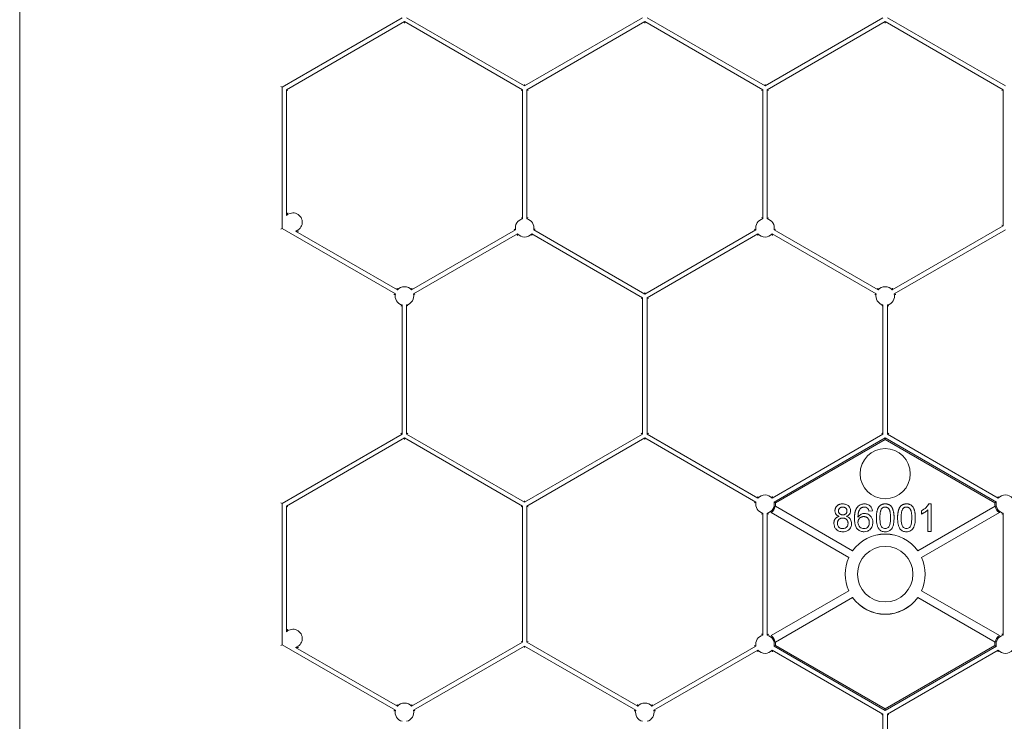
# Model space of a CAD drawing. Units: millimetres. Extents: x 382 to 4622, y 328 to 2982.
# Drawn here: x 2980 to 3176, y 2458 to 2597 of the extents above; entities that cross this region are included whole.
import ezdxf

# ---------------------------------------------------------------- set-up
doc = ezdxf.new("R2010")
doc.units = ezdxf.units.MM
doc.linetypes.add('SLD-Solid', pattern=[0])
doc.layers.add('ACO_DRAINAGE', color=7, linetype='SLD-Solid')

# ---------------------------------------------------------------- blocks, each defined once
blk = doc.blocks.new('ACO - 281093 - PLAN')
at = {"layer": 'ACO_DRAINAGE', "linetype": 'SLD-Solid', "lineweight": 18}
for p, q in [((2979.74, 2981.95), (2979.74, 1701.45)), ((3055.94, 2597.65), (3032, 2583.82)), ((3056.38, 2596.88), (3032.88, 2583.32)), ((3079.88, 2583.32), (3056.38, 2596.88)), ((3056.38, 2596.58), (3056.38, 2596.88)), ((3080.32, 2584.08), (3056.82, 2597.65)), ((3103.82, 2597.65), (3080.32, 2584.08)), ((3104.26, 2596.88), (3080.76, 2583.32)), ((3127.76, 2583.32), (3104.26, 2596.88)), ((3104.26, 2596.58), (3104.26, 2596.88)), ((3128.2, 2584.08), (3104.7, 2597.65)), ((3151.7, 2597.65), (3128.2, 2584.08)), ((3152.14, 2596.88), (3128.64, 2583.32)), ((3175.64, 2583.32), (3152.14, 2596.88)), ((3152.14, 2596.58), (3152.14, 2596.88)), ((3176.08, 2584.08), (3152.58, 2597.65)), ((3031.74, 2583.97), (3032, 2583.82)), ((3032, 2583.82), (3032, 2555.67)), ((3032.88, 2583.32), (3032.88, 2558.25)), ((3033.14, 2583.17), (3032.88, 2583.32)), ((3079.62, 2583.17), (3079.88, 2583.32)), ((3079.88, 2557.6), (3079.88, 2583.32)), ((3080.32, 2584.38), (3080.32, 2584.08)), ((3080.76, 2557.6), (3080.76, 2583.32)), ((3081.02, 2583.17), (3080.76, 2583.32)), ((3127.5, 2583.17), (3127.76, 2583.32)), ((3127.76, 2557.6), (3127.76, 2583.32)), ((3128.2, 2584.38), (3128.2, 2584.08)), ((3128.64, 2557.6), (3128.64, 2583.32)), ((3128.9, 2583.17), (3128.64, 2583.32)), ((3175.38, 2583.17), (3175.64, 2583.32)), ((3175.64, 2556.18), (3175.64, 2583.32)), ((3031.74, 2555.52), (3032, 2555.67)), ((3032, 2555.67), (3054.58, 2542.64)), ((3153.56, 2543.43), (3175.64, 2556.18)), ((3175.38, 2556.33), (3175.64, 2556.18)), ((3034.67, 2555.15), (3054.97, 2543.43)), ((3057.8, 2543.43), (3078.52, 2555.39)), ((3058.19, 2542.64), (3078.91, 2554.6)), ((3081.74, 2554.6), (3103.82, 2541.85)), ((3082.13, 2555.39), (3104.26, 2542.61)), ((3104.26, 2542.61), (3126.4, 2555.39)), ((3104.7, 2541.85), (3126.79, 2554.6)), ((3129.62, 2554.6), (3150.34, 2542.64)), ((3130.01, 2555.39), (3150.73, 2543.43)), ((3153.95, 2542.64), (3176.08, 2555.42)), ((3103.56, 2541.7), (3103.82, 2541.85)), ((3103.82, 2541.85), (3103.82, 2514.72)), ((3104.26, 2542.91), (3104.26, 2542.61)), ((3104.7, 2541.85), (3104.7, 2514.72)), ((3104.96, 2541.7), (3104.7, 2541.85)), ((3055.94, 2540.44), (3055.94, 2514.72)), ((3056.82, 2540.44), (3056.82, 2514.72)), ((3151.7, 2540.44), (3151.7, 2514.72)), ((3152.58, 2540.44), (3152.58, 2514.72)), ((3055.94, 2514.72), (3032, 2500.89)), ((3055.68, 2514.87), (3055.94, 2514.72)), ((3057.08, 2514.87), (3056.82, 2514.72)), ((3080.32, 2501.15), (3056.82, 2514.72)), ((3103.82, 2514.72), (3080.32, 2501.15)), ((3103.56, 2514.87), (3103.82, 2514.72)), ((3104.96, 2514.87), (3104.7, 2514.72)), ((3126.79, 2501.96), (3104.7, 2514.72)), ((3151.7, 2514.72), (3129.62, 2501.96)), ((3151.44, 2514.87), (3151.7, 2514.72)), ((3152.84, 2514.87), (3152.58, 2514.72)), ((3174.67, 2501.96), (3152.58, 2514.72)), ((3056.38, 2513.95), (3032.88, 2500.39)), ((3079.88, 2500.39), (3056.38, 2513.95)), ((3056.38, 2513.65), (3056.38, 2513.95)), ((3104.26, 2513.95), (3080.76, 2500.39)), ((3126.4, 2501.17), (3104.26, 2513.95)), ((3104.26, 2513.65), (3104.26, 2513.95)), ((3152.14, 2513.95), (3130.01, 2501.17)), ((3130.28, 2501.05), (3152.14, 2513.67)), ((3174.28, 2501.17), (3152.14, 2513.95)), ((3152.14, 2513.67), (3152.14, 2513.95)), ((3152.14, 2513.67), (3174, 2501.05)), ((3031.74, 2501.04), (3032, 2500.89)), ((3032, 2500.89), (3032, 2472.74)), ((3080.32, 2501.45), (3080.32, 2501.15)), ((3160.86, 2500.82), (3161.31, 2500.82)), ((3161.31, 2500.82), (3161.31, 2495.32)), ((3032.88, 2500.39), (3032.88, 2475.32)), ((3033.14, 2500.24), (3032.88, 2500.39)), ((3079.62, 2500.24), (3079.88, 2500.39)), ((3079.88, 2473.25), (3079.88, 2500.39)), ((3080.76, 2473.25), (3080.76, 2500.39)), ((3081.02, 2500.24), (3080.76, 2500.39)), ((3127.76, 2474.67), (3127.76, 2498.97)), ((3128.64, 2474.67), (3128.64, 2498.97)), ((3129.4, 2499.07), (3129.4, 2499.03)), ((3129.4, 2499.07), (3144.9, 2490.12)), ((3130.26, 2500.36), (3130.24, 2500.35)), ((3145.66, 2491.44), (3130.24, 2500.35)), ((3145.65, 2491.47), (3130.26, 2500.36)), ((3149.61, 2499.41), (3148.9, 2499.34)), ((3174.03, 2500.36), (3158.63, 2491.47)), ((3174.05, 2500.35), (3158.63, 2491.44)), ((3159.34, 2498.79), (3159.34, 2499.44)), ((3159.39, 2490.12), (3174.89, 2499.07)), ((3160.61, 2495.32), (3160.61, 2499.6)), ((3174.05, 2500.35), (3174.03, 2500.36)), ((3174.89, 2499.03), (3174.89, 2499.07)), ((3175.64, 2474.67), (3175.64, 2498.97)), ((3161.31, 2495.32), (3160.61, 2495.32)), ((3145.66, 2491.44), (3145.65, 2491.47)), ((3158.63, 2491.44), (3158.63, 2491.47)), ((3144.9, 2490.12), (3144.85, 2490.11)), ((3159.39, 2490.12), (3159.44, 2490.11)), ((3144.9, 2483.52), (3129.4, 2474.57)), ((3144.9, 2483.52), (3144.85, 2483.53)), ((3159.39, 2483.52), (3159.44, 2483.53)), ((3174.89, 2474.57), (3159.39, 2483.52)), ((3130.24, 2473.29), (3145.66, 2482.19)), ((3130.28, 2473.27), (3145.65, 2482.15)), ((3145.66, 2482.19), (3145.65, 2482.15)), ((3158.63, 2482.19), (3174.05, 2473.29)), ((3158.63, 2482.19), (3158.64, 2482.15)), ((3158.64, 2482.15), (3174.01, 2473.27)), ((3057.8, 2460.5), (3079.88, 2473.25)), ((3079.62, 2473.4), (3079.88, 2473.25)), ((3081.02, 2473.4), (3080.76, 2473.25)), ((3080.76, 2473.25), (3102.85, 2460.5)), ((3129.4, 2474.61), (3129.4, 2474.57)), ((3130.24, 2473.29), (3130.28, 2473.27)), ((3174.01, 2473.27), (3174.05, 2473.29)), ((3174.89, 2474.57), (3174.89, 2474.61)), ((3031.74, 2472.59), (3032, 2472.74)), ((3032, 2472.74), (3054.58, 2459.71)), ((3034.67, 2472.22), (3054.97, 2460.5)), ((3058.19, 2459.71), (3080.32, 2472.49)), ((3080.32, 2472.49), (3102.46, 2459.71)), ((3080.32, 2472.49), (3080.32, 2472.19)), ((3105.68, 2460.5), (3126.4, 2472.46)), ((3106.07, 2459.71), (3126.79, 2471.67)), ((3129.62, 2471.67), (3151.7, 2458.92)), ((3130.01, 2472.46), (3152.14, 2459.68)), ((3130.3, 2472.6), (3152.14, 2459.99)), ((3152.14, 2459.99), (3173.99, 2472.6)), ((3152.14, 2459.68), (3174.28, 2472.46)), ((3152.58, 2458.92), (3174.67, 2471.67)), ((3152.14, 2459.99), (3152.14, 2459.68)), ((3151.44, 2458.77), (3151.7, 2458.92)), ((3151.7, 2458.92), (3151.7, 2431.79)), ((3152.58, 2458.92), (3152.58, 2431.79)), ((3152.84, 2458.77), (3152.58, 2458.92))]:
    blk.add_line(p, q, dxfattribs=at)
for centre, radius in [((3152.14, 2506.82), 5), ((3152.14, 2486.82), 5.53)]:
    blk.add_circle(centre, radius, dxfattribs=at)
for centre, radius, start, end in [((3034.18, 2556.93), 1.85, 285.3976, 134.6024), ((3080.32, 2555.8), 1.85, 103.759, 192.7047), ((3080.32, 2555.8), 1.85, 347.2953, 76.241), ((3128.2, 2555.8), 1.85, 103.759, 192.7047), ((3128.2, 2555.8), 1.85, 347.2953, 76.241), ((3080.32, 2555.8), 1.85, 220.2753, 319.7247), ((3128.2, 2555.8), 1.85, 220.2753, 319.7247), ((3056.38, 2542.23), 1.85, 40.2753, 139.7247), ((3152.14, 2542.23), 1.85, 40.2753, 139.7247), ((3056.38, 2542.23), 1.85, 167.2953, 256.241), ((3056.38, 2542.23), 1.85, 283.759, 12.7047), ((3152.14, 2542.23), 1.85, 167.2953, 256.241), ((3152.14, 2542.23), 1.85, 283.759, 12.7047), ((3128.2, 2500.77), 1.85, 40.2753, 139.7247), ((3176.08, 2500.77), 1.85, 40.2753, 139.7247), ((3128.2, 2500.77), 1.85, 167.2953, 256.241), ((3128.2, 2500.77), 1.85, 283.759, 12.7047), ((3128.2, 2500.77), 2.1, 348.7993, 7.6467), ((3176.08, 2500.77), 2.1, 172.3533, 191.2007), ((3176.08, 2500.77), 1.85, 167.2953, 256.241), ((3128.2, 2500.77), 2.08, 305.0804, 348.3861), ((3176.08, 2500.77), 2.08, 191.6139, 234.9196), ((3152.14, 2486.82), 7.99, 35.6486, 144.3514), ((3152.14, 2486.82), 7.97, 35.5121, 144.4879), ((3152.14, 2486.82), 7.97, 155.5121, 204.4879), ((3152.14, 2486.82), 7.97, 335.5121, 24.4879), ((3152.14, 2486.82), 8, 215.7392, 324.2608), ((3152.14, 2486.82), 7.97, 215.5121, 324.4879), ((3034.18, 2474), 1.85, 285.3976, 134.6024), ((3128.2, 2472.87), 1.85, 103.759, 192.7047), ((3128.2, 2472.87), 1.85, 347.2953, 76.241), ((3128.2, 2472.87), 2.08, 11.6139, 54.9196), ((3128.2, 2472.87), 2.11, 352.6073, 10.9293), ((3176.08, 2472.87), 2.11, 169.0707, 187.3927), ((3176.08, 2472.87), 2.08, 125.0804, 168.3861), ((3176.08, 2472.87), 1.85, 103.759, 192.7047), ((3128.2, 2472.87), 1.85, 220.2753, 319.7247), ((3176.08, 2472.87), 1.85, 220.2753, 319.7247), ((3056.38, 2459.3), 1.85, 167.2953, 256.241), ((3056.38, 2459.3), 1.85, 40.2753, 139.7247), ((3056.38, 2459.3), 1.85, 283.759, 12.7047), ((3104.26, 2459.3), 1.85, 167.2953, 256.241), ((3104.26, 2459.3), 1.85, 40.2753, 139.7247), ((3104.26, 2459.3), 1.85, 283.759, 12.7047)]:
    blk.add_arc(centre, radius, start, end, dxfattribs=at)
for points, knots in [([(3032.88, 2558.25), (3032.89, 2558.27), (3032.95, 2558.4), (3033.03, 2558.58), (3033.11, 2558.71), (3033.14, 2558.77)], [0, 0, 0, 0, 0.12285, 0.61428, 1, 1, 1, 1]), ([(3080.99, 2557.77), (3080.94, 2557.73), (3080.89, 2557.69), (3080.84, 2557.66), (3080.82, 2557.64), (3080.79, 2557.62), (3080.76, 2557.6)], [0.00418708, 0.00418708, 0.00418708, 0.00418708, 0.02093538, 0.02093538, 0.02093538, 0.03000198, 0.03000198, 0.03000198, 0.03000198]), ([(3127.5, 2557.79), (3127.52, 2557.78), (3127.53, 2557.77), (3127.54, 2557.77), (3127.59, 2557.73), (3127.64, 2557.69), (3127.68, 2557.66), (3127.71, 2557.64), (3127.74, 2557.62), (3127.76, 2557.6)], [0.00015021, 0.00015021, 0.00015021, 0.00015021, 0.00418708, 0.00418708, 0.00418708, 0.02093538, 0.02093538, 0.02093538, 0.03000198, 0.03000198, 0.03000198, 0.03000198]), ([(3078.52, 2555.39), (3078.51, 2555.4), (3078.45, 2555.43), (3078.35, 2555.47), (3078.27, 2555.51), (3078.23, 2555.53)], [0, 0, 0, 0, 0.122867, 0.614362, 1, 1, 1, 1]), ([(3082.42, 2555.53), (3082.4, 2555.52), (3082.34, 2555.49), (3082.24, 2555.44), (3082.16, 2555.41), (3082.13, 2555.39)], [0, 0, 0, 0, 0.135231, 0.696281, 1, 1, 1, 1]), ([(3126.4, 2555.39), (3126.39, 2555.4), (3126.33, 2555.43), (3126.23, 2555.47), (3126.15, 2555.51), (3126.11, 2555.53)], [0, 0, 0, 0, 0.122867, 0.614362, 1, 1, 1, 1]), ([(3130.3, 2555.53), (3130.28, 2555.52), (3130.22, 2555.49), (3130.12, 2555.44), (3130.04, 2555.41), (3130.01, 2555.39)], [0, 0, 0, 0, 0.135231, 0.696281, 1, 1, 1, 1]), ([(3035.25, 2555.11), (3035.23, 2555.11), (3035.11, 2555.11), (3034.93, 2555.12), (3034.74, 2555.14), (3034.67, 2555.15)], [0, 0, 0, 0, 0.135212, 0.696188, 1, 1, 1, 1]), ([(3078.91, 2554.6), (3078.91, 2554.59), (3078.9, 2554.52), (3078.88, 2554.41), (3078.87, 2554.32), (3078.86, 2554.28)], [0, 0, 0, 0, 0.122866, 0.614359, 1, 1, 1, 1]), ([(3081.78, 2554.32), (3081.77, 2554.38), (3081.76, 2554.44), (3081.75, 2554.5), (3081.75, 2554.54), (3081.74, 2554.57), (3081.74, 2554.6)], [0.00418708, 0.00418708, 0.00418708, 0.00418708, 0.02093539, 0.02093539, 0.02093539, 0.03000206, 0.03000206, 0.03000206, 0.03000206]), ([(3126.79, 2554.6), (3126.79, 2554.59), (3126.78, 2554.52), (3126.76, 2554.41), (3126.75, 2554.32), (3126.74, 2554.28)], [0, 0, 0, 0, 0.1228664, 0.6143585, 1, 1, 1, 1]), ([(3054.97, 2543.43), (3054.97, 2543.44), (3054.96, 2543.51), (3054.94, 2543.62), (3054.93, 2543.72), (3054.92, 2543.76)], [0, 0, 0, 0, 0.122866, 0.614359, 1, 1, 1, 1]), ([(3150.73, 2543.43), (3150.73, 2543.44), (3150.72, 2543.51), (3150.7, 2543.62), (3150.69, 2543.72), (3150.68, 2543.76)], [0, 0, 0, 0, 0.122866, 0.614359, 1, 1, 1, 1]), ([(3054.58, 2542.64), (3054.57, 2542.63), (3054.51, 2542.61), (3054.41, 2542.56), (3054.33, 2542.52), (3054.29, 2542.5)], [0, 0, 0, 0, 0.122867, 0.614362, 1, 1, 1, 1]), ([(3058.48, 2542.5), (3058.46, 2542.51), (3058.4, 2542.54), (3058.3, 2542.59), (3058.22, 2542.63), (3058.19, 2542.64)], [0, 0, 0, 0, 0.1352308, 0.6962813, 1, 1, 1, 1]), ([(3150.34, 2542.64), (3150.33, 2542.63), (3150.27, 2542.61), (3150.17, 2542.56), (3150.09, 2542.52), (3150.05, 2542.5)], [0, 0, 0, 0, 0.122867, 0.614362, 1, 1, 1, 1]), ([(3154.24, 2542.5), (3154.22, 2542.51), (3154.16, 2542.54), (3154.06, 2542.59), (3153.98, 2542.63), (3153.95, 2542.64)], [0, 0, 0, 0, 0.1352308, 0.6962813, 1, 1, 1, 1]), ([(3151.48, 2540.27), (3151.53, 2540.3), (3151.58, 2540.34), (3151.62, 2540.37), (3151.65, 2540.39), (3151.68, 2540.41), (3151.7, 2540.44)], [0.00418708, 0.00418708, 0.00418708, 0.00418708, 0.02093538, 0.02093538, 0.02093538, 0.03000198, 0.03000198, 0.03000198, 0.03000198]), ([(3126.74, 2502.29), (3126.75, 2502.28), (3126.76, 2502.2), (3126.77, 2502.09), (3126.79, 2502), (3126.79, 2501.96)], [0, 0, 0, 0, 0.13523, 0.696278, 1, 1, 1, 1]), ([(3129.62, 2501.96), (3129.62, 2501.98), (3129.63, 2502.04), (3129.65, 2502.15), (3129.66, 2502.25), (3129.66, 2502.29)], [0, 0, 0, 0, 0.122866, 0.614359, 1, 1, 1, 1]), ([(3142.13, 2499.43), (3142.13, 2499.48), (3142.13, 2499.57), (3142.16, 2499.71), (3142.19, 2499.85), (3142.23, 2499.97), (3142.29, 2500.09), (3142.37, 2500.21), (3142.45, 2500.32), (3142.55, 2500.42), (3142.66, 2500.51), (3142.78, 2500.6), (3142.91, 2500.66), (3143.04, 2500.72), (3143.19, 2500.76), (3143.34, 2500.8), (3143.51, 2500.81), (3143.62, 2500.82), (3143.67, 2500.82)], [0, 0, 0, 0, 0.062131, 0.121966, 0.18057, 0.238576, 0.296, 0.354359, 0.413781, 0.475098, 0.53728, 0.598918, 0.661235, 0.724322, 0.789217, 0.856397, 0.926508, 1, 1, 1, 1]), ([(3143.67, 2500.82), (3143.89, 2500.8), (3144.34, 2500.77), (3144.86, 2500.41), (3145.18, 2499.93), (3145.22, 2499.59), (3145.23, 2499.41)], [0, 0, 0, 0, 0.280345, 0.559688, 0.779823, 1, 1, 1, 1]), ([(3146.61, 2500.19), (3146.83, 2500.4), (3147.24, 2500.76), (3147.78, 2500.8), (3148.02, 2500.82)], [0, 0, 0, 0, 0.55838, 1, 1, 1, 1]), ([(3148.02, 2500.82), (3148.24, 2500.8), (3148.68, 2500.76), (3149.2, 2500.4), (3149.51, 2499.92), (3149.57, 2499.58), (3149.61, 2499.41)], [0, 0, 0, 0, 0.280049, 0.55918, 0.779369, 1, 1, 1, 1]), ([(3150.38, 2498.03), (3150.38, 2498.11), (3150.38, 2498.26), (3150.39, 2498.49), (3150.41, 2498.7), (3150.43, 2498.9), (3150.46, 2499.1), (3150.49, 2499.28), (3150.53, 2499.45), (3150.58, 2499.6), (3150.63, 2499.75), (3150.69, 2499.89), (3150.75, 2500.02), (3150.82, 2500.14), (3150.9, 2500.25), (3150.98, 2500.35), (3151.07, 2500.44), (3151.16, 2500.52), (3151.26, 2500.59), (3151.37, 2500.65), (3151.48, 2500.7), (3151.6, 2500.74), (3151.73, 2500.78), (3151.86, 2500.8), (3152, 2500.82), (3152.1, 2500.82), (3152.14, 2500.82)], [0, 0, 0, 0, 0.063114, 0.123615, 0.180974, 0.235261, 0.287101, 0.336031, 0.382382, 0.426334, 0.468211, 0.50825, 0.546628, 0.58365, 0.618994, 0.653583, 0.687156, 0.720422, 0.75323, 0.78626, 0.819504, 0.853545, 0.888308, 0.923996, 0.96135, 1, 1, 1, 1]), ([(3152.14, 2500.82), (3152.21, 2500.82), (3152.35, 2500.81), (3152.56, 2500.78), (3152.75, 2500.72), (3152.93, 2500.65), (3153.09, 2500.55), (3153.24, 2500.43), (3153.36, 2500.29), (3153.47, 2500.13), (3153.57, 2499.95), (3153.65, 2499.76), (3153.72, 2499.55), (3153.78, 2499.36), (3153.81, 2499.19), (3153.84, 2499.06), (3153.86, 2498.91), (3153.88, 2498.76), (3153.89, 2498.59), (3153.9, 2498.41), (3153.91, 2498.23), (3153.91, 2498.1), (3153.91, 2498.03)], [0, 0, 0, 0, 0.0567243, 0.1114372, 0.1643678, 0.2164354, 0.2676415, 0.3173598, 0.3674731, 0.4182104, 0.4714043, 0.5279657, 0.5880611, 0.6521343, 0.6863448, 0.7232637, 0.7626103, 0.8047389, 0.8494303, 0.8967113, 0.9468896, 1, 1, 1, 1]), ([(3154.61, 2498.03), (3154.61, 2498.11), (3154.61, 2498.26), (3154.62, 2498.49), (3154.64, 2498.7), (3154.66, 2498.9), (3154.69, 2499.1), (3154.72, 2499.28), (3154.76, 2499.45), (3154.81, 2499.6), (3154.86, 2499.75), (3154.92, 2499.89), (3154.98, 2500.02), (3155.05, 2500.14), (3155.13, 2500.25), (3155.21, 2500.35), (3155.3, 2500.44), (3155.39, 2500.52), (3155.49, 2500.59), (3155.6, 2500.65), (3155.71, 2500.7), (3155.84, 2500.74), (3155.96, 2500.78), (3156.09, 2500.8), (3156.23, 2500.82), (3156.33, 2500.82), (3156.37, 2500.82)], [0, 0, 0, 0, 0.063114, 0.123615, 0.180974, 0.235261, 0.287101, 0.336031, 0.382382, 0.426334, 0.468211, 0.50825, 0.546628, 0.58365, 0.618994, 0.653583, 0.687156, 0.720422, 0.75323, 0.78626, 0.819504, 0.853545, 0.888308, 0.923996, 0.96135, 1, 1, 1, 1]), ([(3156.37, 2500.82), (3156.45, 2500.82), (3156.58, 2500.81), (3156.79, 2500.78), (3156.98, 2500.72), (3157.16, 2500.65), (3157.32, 2500.55), (3157.47, 2500.43), (3157.6, 2500.29), (3157.7, 2500.13), (3157.8, 2499.95), (3157.88, 2499.76), (3157.95, 2499.55), (3158.01, 2499.36), (3158.05, 2499.19), (3158.07, 2499.06), (3158.09, 2498.91), (3158.11, 2498.76), (3158.12, 2498.59), (3158.13, 2498.41), (3158.14, 2498.23), (3158.14, 2498.1), (3158.14, 2498.03)], [0, 0, 0, 0, 0.0567243, 0.1114372, 0.1643678, 0.2164354, 0.2676415, 0.3173598, 0.3674731, 0.4182104, 0.4714043, 0.5279657, 0.5880611, 0.6521343, 0.6863448, 0.7232637, 0.7626103, 0.8047389, 0.8494303, 0.8967113, 0.9468896, 1, 1, 1, 1]), ([(3159.34, 2499.44), (3159.68, 2499.64), (3160.29, 2499.98), (3160.68, 2500.56), (3160.86, 2500.82)], [0, 0, 0, 0, 0.56043, 1, 1, 1, 1]), ([(3174.62, 2502.29), (3174.63, 2502.28), (3174.64, 2502.2), (3174.65, 2502.09), (3174.67, 2502), (3174.67, 2501.96)], [0, 0, 0, 0, 0.1352301, 0.6962777, 1, 1, 1, 1]), ([(3127.76, 2498.97), (3127.75, 2498.96), (3127.7, 2498.92), (3127.61, 2498.85), (3127.54, 2498.8), (3127.5, 2498.78)], [0, 0, 0, 0, 0.122867, 0.61436, 1, 1, 1, 1]), ([(3128.64, 2498.97), (3128.65, 2498.96), (3128.71, 2498.92), (3128.79, 2498.85), (3128.87, 2498.8), (3128.9, 2498.78)], [0, 0, 0, 0, 0.122867, 0.61436, 1, 1, 1, 1]), ([(3142.96, 2498.33), (3142.9, 2498.36), (3142.77, 2498.41), (3142.6, 2498.51), (3142.45, 2498.63), (3142.33, 2498.76), (3142.24, 2498.91), (3142.18, 2499.07), (3142.14, 2499.25), (3142.13, 2499.37), (3142.13, 2499.43)], [0, 0, 0, 0, 0.145359, 0.278702, 0.403602, 0.521669, 0.637521, 0.753704, 0.873213, 1, 1, 1, 1]), ([(3143.68, 2500.18), (3143.65, 2500.18), (3143.59, 2500.18), (3143.5, 2500.17), (3143.41, 2500.15), (3143.33, 2500.13), (3143.25, 2500.1), (3143.18, 2500.06), (3143.12, 2500.01), (3143.04, 2499.95), (3142.96, 2499.85), (3142.89, 2499.72), (3142.84, 2499.58), (3142.84, 2499.48), (3142.84, 2499.43)], [0, 0, 0, 0, 0.076236, 0.148618, 0.218239, 0.284252, 0.348258, 0.410656, 0.472862, 0.534195, 0.653476, 0.767767, 0.881713, 1, 1, 1, 1]), ([(3142.84, 2499.43), (3142.84, 2499.37), (3142.84, 2499.26), (3142.89, 2499.11), (3142.96, 2498.97), (3143.04, 2498.87), (3143.11, 2498.8), (3143.18, 2498.76), (3143.25, 2498.72), (3143.33, 2498.69), (3143.41, 2498.66), (3143.5, 2498.65), (3143.59, 2498.63), (3143.66, 2498.63), (3143.69, 2498.63)], [0, 0, 0, 0, 0.127394, 0.246182, 0.361268, 0.47714, 0.536327, 0.595672, 0.656619, 0.718836, 0.783582, 0.851588, 0.923927, 1, 1, 1, 1]), ([(3144.53, 2499.39), (3144.53, 2499.45), (3144.52, 2499.55), (3144.48, 2499.7), (3144.41, 2499.84), (3144.32, 2499.94), (3144.25, 2500.01), (3144.18, 2500.06), (3144.11, 2500.1), (3144.04, 2500.13), (3143.95, 2500.15), (3143.87, 2500.17), (3143.78, 2500.18), (3143.71, 2500.18), (3143.68, 2500.18)], [0, 0, 0, 0, 0.123386, 0.241435, 0.357449, 0.476714, 0.53789, 0.59927, 0.660352, 0.723007, 0.787876, 0.85536, 0.925373, 1, 1, 1, 1]), ([(3143.69, 2498.63), (3143.72, 2498.63), (3143.79, 2498.63), (3143.88, 2498.65), (3143.97, 2498.66), (3144.05, 2498.69), (3144.12, 2498.72), (3144.19, 2498.76), (3144.25, 2498.8), (3144.33, 2498.87), (3144.41, 2498.97), (3144.48, 2499.1), (3144.52, 2499.24), (3144.53, 2499.34), (3144.53, 2499.39)], [0, 0, 0, 0, 0.076843, 0.149839, 0.218379, 0.284997, 0.347658, 0.409847, 0.469936, 0.53042, 0.648752, 0.763775, 0.878749, 1, 1, 1, 1]), ([(3145.23, 2499.41), (3145.23, 2499.35), (3145.23, 2499.23), (3145.19, 2499.06), (3145.12, 2498.9), (3145.03, 2498.76), (3144.92, 2498.63), (3144.78, 2498.51), (3144.61, 2498.41), (3144.48, 2498.36), (3144.42, 2498.33)], [0.0000071, 0.0000071, 0.0000071, 0.0000071, 0.1248351, 0.2447781, 0.360989, 0.4779642, 0.5969221, 0.7215908, 0.8550979, 1, 1, 1, 1]), ([(3146.01, 2497.89), (3146.01, 2497.96), (3146.01, 2498.09), (3146.02, 2498.27), (3146.03, 2498.45), (3146.05, 2498.63), (3146.07, 2498.8), (3146.09, 2498.96), (3146.12, 2499.11), (3146.16, 2499.26), (3146.2, 2499.4), (3146.24, 2499.53), (3146.29, 2499.66), (3146.35, 2499.78), (3146.4, 2499.89), (3146.47, 2500), (3146.53, 2500.1), (3146.58, 2500.16), (3146.61, 2500.19)], [0, 0, 0, 0, 0.0800336, 0.1578537, 0.2325642, 0.304731, 0.3743843, 0.4416625, 0.5060482, 0.5686923, 0.6287153, 0.6872385, 0.7432266, 0.7975674, 0.8502389, 0.9016289, 0.9510667, 0.9999966, 0.9999966, 0.9999966, 0.9999966]), ([(3147.37, 2500.02), (3147.33, 2499.98), (3147.23, 2499.9), (3147.11, 2499.76), (3147, 2499.59), (3146.92, 2499.43), (3146.86, 2499.29), (3146.82, 2499.17), (3146.79, 2499.04), (3146.76, 2498.89), (3146.74, 2498.74), (3146.73, 2498.57), (3146.72, 2498.38), (3146.72, 2498.25), (3146.71, 2498.19)], [0, 0, 0, 0, 0.088609, 0.181893, 0.280787, 0.38702, 0.444107, 0.506454, 0.574396, 0.647656, 0.726426, 0.811458, 0.90278, 1, 1, 1, 1]), ([(3146.71, 2498.19), (3146.92, 2498.42), (3147.28, 2498.83), (3147.81, 2498.89), (3148.05, 2498.91)], [0, 0, 0, 0, 0.558623, 1, 1, 1, 1]), ([(3147.97, 2500.18), (3147.92, 2500.18), (3147.81, 2500.18), (3147.66, 2500.15), (3147.51, 2500.1), (3147.42, 2500.05), (3147.37, 2500.02)], [0, 0, 0, 0, 0.252584, 0.499095, 0.747119, 1, 1, 1, 1]), ([(3148.65, 2499.9), (3148.54, 2499.99), (3148.34, 2500.16), (3148.08, 2500.18), (3147.97, 2500.18)], [0, 0, 0, 0, 0.558991, 1, 1, 1, 1]), ([(3148.05, 2498.91), (3148.3, 2498.88), (3148.81, 2498.81), (3149.35, 2498.31), (3149.64, 2497.72), (3149.66, 2497.33), (3149.68, 2497.13)], [0, 0, 0, 0, 0.2791385, 0.5588145, 0.7791741, 1, 1, 1, 1]), ([(3148.9, 2499.34), (3148.87, 2499.45), (3148.82, 2499.66), (3148.7, 2499.83), (3148.65, 2499.9)], [0, 0, 0, 0, 0.560492, 1, 1, 1, 1]), ([(3151.4, 2499.81), (3151.38, 2499.76), (3151.32, 2499.67), (3151.26, 2499.51), (3151.21, 2499.33), (3151.16, 2499.12), (3151.13, 2498.88), (3151.1, 2498.62), (3151.09, 2498.34), (3151.09, 2498.14), (3151.09, 2498.03)], [0, 0, 0, 0, 0.083888, 0.177154, 0.282514, 0.3994, 0.529491, 0.672802, 0.829536, 1, 1, 1, 1]), ([(3152.14, 2500.18), (3152.1, 2500.18), (3152.03, 2500.18), (3151.92, 2500.16), (3151.82, 2500.13), (3151.73, 2500.09), (3151.64, 2500.04), (3151.55, 2499.97), (3151.48, 2499.89), (3151.43, 2499.84), (3151.4, 2499.81)], [0, 0, 0, 0, 0.127665, 0.251739, 0.372753, 0.492147, 0.61407, 0.737197, 0.865607, 1, 1, 1, 1]), ([(3153.2, 2498.03), (3153.2, 2498.14), (3153.2, 2498.33), (3153.19, 2498.62), (3153.16, 2498.88), (3153.13, 2499.11), (3153.09, 2499.31), (3153.04, 2499.48), (3152.98, 2499.63), (3152.91, 2499.76), (3152.83, 2499.86), (3152.75, 2499.94), (3152.66, 2500.02), (3152.57, 2500.08), (3152.47, 2500.13), (3152.36, 2500.16), (3152.25, 2500.18), (3152.17, 2500.18), (3152.14, 2500.18)], [0, 0, 0, 0, 0.1156291, 0.221541, 0.3170479, 0.4031509, 0.4801812, 0.5476494, 0.6070358, 0.6586524, 0.7057229, 0.7498041, 0.7925868, 0.833874, 0.8747684, 0.9152227, 0.9568807, 1, 1, 1, 1]), ([(3155.64, 2499.81), (3155.61, 2499.76), (3155.55, 2499.67), (3155.49, 2499.51), (3155.44, 2499.33), (3155.39, 2499.12), (3155.36, 2498.88), (3155.33, 2498.62), (3155.32, 2498.34), (3155.32, 2498.14), (3155.32, 2498.03)], [0, 0, 0, 0, 0.083888, 0.177154, 0.282514, 0.3994, 0.529491, 0.672802, 0.829536, 1, 1, 1, 1]), ([(3156.37, 2500.18), (3156.33, 2500.18), (3156.26, 2500.18), (3156.15, 2500.16), (3156.05, 2500.13), (3155.96, 2500.09), (3155.87, 2500.04), (3155.78, 2499.97), (3155.71, 2499.89), (3155.66, 2499.84), (3155.64, 2499.81)], [0, 0, 0, 0, 0.127665, 0.251739, 0.372753, 0.492147, 0.61407, 0.737197, 0.865607, 1, 1, 1, 1]), ([(3157.43, 2498.03), (3157.43, 2498.14), (3157.43, 2498.33), (3157.42, 2498.62), (3157.39, 2498.88), (3157.36, 2499.11), (3157.32, 2499.31), (3157.27, 2499.48), (3157.21, 2499.63), (3157.14, 2499.76), (3157.06, 2499.86), (3156.98, 2499.94), (3156.89, 2500.02), (3156.8, 2500.08), (3156.7, 2500.13), (3156.59, 2500.16), (3156.48, 2500.18), (3156.41, 2500.18), (3156.37, 2500.18)], [0, 0, 0, 0, 0.1156291, 0.221541, 0.3170479, 0.4031509, 0.4801812, 0.5476494, 0.6070358, 0.6586524, 0.7057229, 0.7498041, 0.7925868, 0.833874, 0.8747684, 0.9152227, 0.9568807, 1, 1, 1, 1]), ([(3160.61, 2499.6), (3160.56, 2499.56), (3160.48, 2499.48), (3160.34, 2499.37), (3160.18, 2499.25), (3160, 2499.14), (3159.83, 2499.03), (3159.66, 2498.94), (3159.49, 2498.86), (3159.39, 2498.81), (3159.34, 2498.79)], [0, 0, 0, 0, 0.11167, 0.232094, 0.362743, 0.502558, 0.641525, 0.771098, 0.890162, 1, 1, 1, 1]), ([(3175.64, 2498.97), (3175.63, 2498.96), (3175.58, 2498.92), (3175.49, 2498.85), (3175.42, 2498.8), (3175.38, 2498.78)], [0, 0, 0, 0, 0.122867, 0.61436, 1, 1, 1, 1]), ([(3141.92, 2496.94), (3141.92, 2496.98), (3141.92, 2497.07), (3141.93, 2497.2), (3141.96, 2497.32), (3141.99, 2497.43), (3142.02, 2497.54), (3142.07, 2497.65), (3142.13, 2497.75), (3142.19, 2497.84), (3142.26, 2497.93), (3142.34, 2498.01), (3142.43, 2498.08), (3142.52, 2498.15), (3142.62, 2498.2), (3142.73, 2498.26), (3142.84, 2498.3), (3142.92, 2498.32), (3142.96, 2498.33)], [0, 0, 0, 0, 0.069834, 0.137027, 0.201482, 0.26454, 0.325973, 0.386386, 0.445761, 0.505612, 0.565114, 0.62475, 0.684179, 0.744219, 0.805179, 0.868395, 0.933204, 1, 1, 1, 1]), ([(3143.68, 2495.25), (3143.42, 2495.27), (3142.91, 2495.31), (3142.32, 2495.76), (3141.97, 2496.33), (3141.94, 2496.74), (3141.92, 2496.94)], [0, 0, 0, 0, 0.280133, 0.559338, 0.779526, 1, 1, 1, 1]), ([(3143.67, 2498), (3143.63, 2498), (3143.55, 2498), (3143.44, 2497.98), (3143.33, 2497.96), (3143.23, 2497.92), (3143.14, 2497.88), (3143.05, 2497.83), (3142.97, 2497.77), (3142.9, 2497.7), (3142.84, 2497.62), (3142.78, 2497.54), (3142.73, 2497.45), (3142.69, 2497.36), (3142.66, 2497.27), (3142.64, 2497.16), (3142.63, 2497.06), (3142.63, 2496.99), (3142.62, 2496.95)], [0, 0, 0, 0, 0.0709525, 0.1390889, 0.2035598, 0.2664238, 0.3275166, 0.3878609, 0.4478988, 0.5088188, 0.5694825, 0.6290357, 0.6883785, 0.748068, 0.8086302, 0.8702311, 0.9336826, 0.9999924, 0.9999924, 0.9999924, 0.9999924]), ([(3142.62, 2496.95), (3142.64, 2496.79), (3142.67, 2496.47), (3142.94, 2496.1), (3143.32, 2495.92), (3143.56, 2495.89), (3143.69, 2495.88)], [0, 0, 0, 0, 0.280551, 0.558518, 0.779172, 1, 1, 1, 1]), ([(3144.74, 2496.93), (3144.74, 2496.97), (3144.74, 2497.04), (3144.72, 2497.15), (3144.7, 2497.25), (3144.67, 2497.35), (3144.63, 2497.45), (3144.58, 2497.54), (3144.52, 2497.62), (3144.45, 2497.7), (3144.38, 2497.77), (3144.29, 2497.83), (3144.21, 2497.88), (3144.11, 2497.92), (3144.01, 2497.96), (3143.9, 2497.98), (3143.79, 2498), (3143.71, 2498), (3143.67, 2498)], [0, 0, 0, 0, 0.066616, 0.130424, 0.192671, 0.252969, 0.31288, 0.3722, 0.431927, 0.492422, 0.552771, 0.613262, 0.673556, 0.73432, 0.796858, 0.861769, 0.928863, 1, 1, 1, 1]), ([(3145.45, 2496.92), (3145.42, 2496.66), (3145.36, 2496.15), (3144.87, 2495.59), (3144.28, 2495.29), (3143.88, 2495.26), (3143.68, 2495.25)], [0, 0, 0, 0, 0.279533, 0.559022, 0.77926, 1, 1, 1, 1]), ([(3143.69, 2495.88), (3143.85, 2495.89), (3144.16, 2495.92), (3144.52, 2496.2), (3144.71, 2496.56), (3144.73, 2496.81), (3144.74, 2496.93)], [0, 0, 0, 0, 0.2801908, 0.5590697, 0.7793028, 1, 1, 1, 1]), ([(3144.42, 2498.33), (3144.58, 2498.27), (3144.91, 2498.13), (3145.35, 2497.65), (3145.41, 2497.2), (3145.45, 2496.92)], [0, 0, 0, 0, 0.281228, 0.561784, 1, 1, 1, 1]), ([(3147.94, 2495.25), (3147.71, 2495.27), (3147.24, 2495.31), (3146.64, 2495.7), (3146.06, 2496.54), (3146.03, 2497.34), (3146.01, 2497.89)], [0, 0, 0, 0, 0.1869195, 0.3735514, 0.5602325, 1, 1, 1, 1]), ([(3147.86, 2498.28), (3147.82, 2498.28), (3147.74, 2498.28), (3147.63, 2498.26), (3147.52, 2498.24), (3147.41, 2498.2), (3147.32, 2498.16), (3147.22, 2498.11), (3147.13, 2498.04), (3147.04, 2497.97), (3146.97, 2497.89), (3146.9, 2497.8), (3146.84, 2497.7), (3146.79, 2497.6), (3146.76, 2497.5), (3146.73, 2497.38), (3146.72, 2497.27), (3146.72, 2497.19), (3146.71, 2497.14)], [0, 0, 0, 0, 0.064812, 0.127718, 0.189086, 0.249562, 0.309738, 0.370215, 0.431085, 0.493911, 0.55657, 0.617553, 0.678119, 0.739063, 0.801665, 0.864956, 0.93089, 1, 1, 1, 1]), ([(3146.71, 2497.14), (3146.74, 2496.96), (3146.78, 2496.61), (3147.06, 2496.18), (3147.46, 2495.92), (3147.74, 2495.89), (3147.88, 2495.88)], [0, 0, 0, 0, 0.2800877, 0.5597669, 0.779688, 1, 1, 1, 1]), ([(3148.97, 2497.11), (3148.97, 2497.15), (3148.97, 2497.24), (3148.95, 2497.36), (3148.93, 2497.48), (3148.9, 2497.59), (3148.86, 2497.7), (3148.8, 2497.8), (3148.74, 2497.89), (3148.67, 2497.97), (3148.59, 2498.04), (3148.51, 2498.11), (3148.42, 2498.16), (3148.32, 2498.2), (3148.21, 2498.24), (3148.1, 2498.26), (3147.98, 2498.28), (3147.9, 2498.28), (3147.86, 2498.28)], [0, 0, 0, 0, 0.0722286, 0.1412522, 0.2074387, 0.2702446, 0.3312381, 0.3912537, 0.4501524, 0.509008, 0.5677345, 0.625726, 0.6837083, 0.7424069, 0.8030941, 0.8658654, 0.9313787, 1, 1, 1, 1]), ([(3147.88, 2495.88), (3148.06, 2495.9), (3148.4, 2495.94), (3148.77, 2496.29), (3148.95, 2496.7), (3148.96, 2496.97), (3148.97, 2497.11)], [0, 0, 0, 0, 0.27949, 0.558548, 0.778983, 1, 1, 1, 1]), ([(3149.68, 2497.13), (3149.65, 2496.86), (3149.59, 2496.33), (3149.17, 2495.68), (3148.57, 2495.3), (3148.15, 2495.27), (3147.94, 2495.25)], [0, 0, 0, 0, 0.280229, 0.559763, 0.779759, 1, 1, 1, 1]), ([(3150.92, 2495.78), (3150.87, 2495.84), (3150.78, 2495.97), (3150.68, 2496.19), (3150.58, 2496.43), (3150.51, 2496.71), (3150.45, 2497), (3150.41, 2497.32), (3150.39, 2497.67), (3150.38, 2497.91), (3150.38, 2498.03)], [0.0000052, 0.0000052, 0.0000052, 0.0000052, 0.0974207, 0.2008856, 0.311172, 0.4297979, 0.5577399, 0.6947153, 0.8421299, 1, 1, 1, 1]), ([(3151.09, 2498.03), (3151.09, 2497.58), (3151.1, 2497.02), (3151.31, 2496.38), (3151.53, 2496.12), (3151.81, 2495.92), (3152.03, 2495.89), (3152.14, 2495.88)], [0, 0, 0, 0, 0.500359, 0.625566, 0.750537, 0.875305, 1, 1, 1, 1]), ([(3152.14, 2495.88), (3152.26, 2495.89), (3152.48, 2495.92), (3152.76, 2496.12), (3152.97, 2496.38), (3153.19, 2497.02), (3153.2, 2497.58), (3153.2, 2498.03)], [0, 0, 0, 0, 0.124656, 0.24942, 0.37439, 0.499587, 1, 1, 1, 1]), ([(3153.91, 2498.03), (3153.9, 2497.72), (3153.88, 2497.1), (3153.7, 2496.33), (3153.39, 2495.79), (3153.05, 2495.46), (3152.61, 2495.27), (3152.3, 2495.26), (3152.14, 2495.25)], [0, 0, 0, 0, 0.250478, 0.50035, 0.625385, 0.750172, 0.874968, 1, 1, 1, 1]), ([(3155.15, 2495.78), (3155.1, 2495.84), (3155.01, 2495.97), (3154.91, 2496.19), (3154.81, 2496.43), (3154.74, 2496.71), (3154.68, 2497), (3154.64, 2497.32), (3154.62, 2497.67), (3154.61, 2497.91), (3154.61, 2498.03)], [0.0000039, 0.0000039, 0.0000039, 0.0000039, 0.0974207, 0.2008856, 0.311172, 0.4297979, 0.5577399, 0.6947153, 0.8421299, 1, 1, 1, 1]), ([(3155.32, 2498.03), (3155.32, 2497.58), (3155.33, 2497.02), (3155.54, 2496.38), (3155.76, 2496.12), (3156.04, 2495.92), (3156.26, 2495.89), (3156.37, 2495.88)], [0, 0, 0, 0, 0.500359, 0.625566, 0.750537, 0.875305, 1, 1, 1, 1]), ([(3156.37, 2495.88), (3156.49, 2495.89), (3156.71, 2495.92), (3156.99, 2496.12), (3157.2, 2496.38), (3157.42, 2497.02), (3157.43, 2497.58), (3157.43, 2498.03)], [0, 0, 0, 0, 0.124656, 0.24942, 0.37439, 0.499587, 1, 1, 1, 1]), ([(3158.14, 2498.03), (3158.13, 2497.72), (3158.11, 2497.1), (3157.93, 2496.33), (3157.62, 2495.79), (3157.28, 2495.46), (3156.84, 2495.27), (3156.53, 2495.26), (3156.37, 2495.25)], [0, 0, 0, 0, 0.2504779, 0.50035, 0.6253852, 0.7501723, 0.874966, 1, 1, 1, 1]), ([(3152.14, 2495.25), (3151.88, 2495.27), (3151.41, 2495.31), (3151.07, 2495.63), (3150.92, 2495.78)], [0, 0, 0, 0, 0.55971, 1, 1, 1, 1]), ([(3156.37, 2495.25), (3156.11, 2495.27), (3155.64, 2495.31), (3155.3, 2495.63), (3155.15, 2495.78)], [0, 0, 0, 0, 0.559712, 1, 1, 1, 1]), ([(3032.88, 2475.32), (3032.89, 2475.34), (3032.95, 2475.47), (3033.03, 2475.64), (3033.11, 2475.78), (3033.14, 2475.84)], [0, 0, 0, 0, 0.12285, 0.61428, 1, 1, 1, 1]), ([(3175.38, 2474.86), (3175.4, 2474.85), (3175.46, 2474.81), (3175.54, 2474.75), (3175.62, 2474.69), (3175.64, 2474.67)], [0, 0, 0, 0, 0.13523, 0.69628, 1, 1, 1, 1]), ([(3035.25, 2472.18), (3035.23, 2472.18), (3035.11, 2472.18), (3034.93, 2472.19), (3034.74, 2472.21), (3034.67, 2472.22)], [0, 0, 0, 0, 0.135212, 0.696188, 1, 1, 1, 1]), ([(3126.4, 2472.46), (3126.39, 2472.47), (3126.33, 2472.49), (3126.23, 2472.54), (3126.15, 2472.58), (3126.11, 2472.6)], [0, 0, 0, 0, 0.122867, 0.614362, 1, 1, 1, 1]), ([(3126.79, 2471.67), (3126.79, 2471.66), (3126.78, 2471.59), (3126.76, 2471.48), (3126.75, 2471.39), (3126.74, 2471.34)], [0, 0, 0, 0, 0.1228664, 0.6143585, 1, 1, 1, 1]), ([(3174.67, 2471.67), (3174.67, 2471.66), (3174.66, 2471.59), (3174.64, 2471.48), (3174.63, 2471.39), (3174.62, 2471.34)], [0, 0, 0, 0, 0.122866, 0.614359, 1, 1, 1, 1]), ([(3054.58, 2459.71), (3054.57, 2459.7), (3054.51, 2459.68), (3054.41, 2459.63), (3054.33, 2459.59), (3054.29, 2459.57)], [0, 0, 0, 0, 0.122867, 0.614362, 1, 1, 1, 1]), ([(3054.97, 2460.5), (3054.97, 2460.51), (3054.96, 2460.58), (3054.94, 2460.69), (3054.93, 2460.78), (3054.92, 2460.83)], [0, 0, 0, 0, 0.122866, 0.614359, 1, 1, 1, 1]), ([(3057.84, 2460.83), (3057.84, 2460.81), (3057.83, 2460.74), (3057.82, 2460.63), (3057.8, 2460.53), (3057.8, 2460.5)], [0, 0, 0, 0, 0.13523, 0.696278, 1, 1, 1, 1]), ([(3058.48, 2459.57), (3058.46, 2459.58), (3058.45, 2459.59), (3058.44, 2459.59), (3058.39, 2459.62), (3058.33, 2459.64), (3058.28, 2459.67)], [0.00015021, 0.00015021, 0.00015021, 0.00015021, 0.00418708, 0.00418708, 0.00418708, 0.02093538, 0.02093538, 0.02093538, 0.02093538]), ([(3102.46, 2459.71), (3102.45, 2459.7), (3102.39, 2459.68), (3102.29, 2459.63), (3102.21, 2459.59), (3102.17, 2459.57)], [0, 0, 0, 0, 0.122867, 0.614362, 1, 1, 1, 1]), ([(3102.85, 2460.5), (3102.85, 2460.51), (3102.84, 2460.58), (3102.82, 2460.69), (3102.81, 2460.78), (3102.8, 2460.83)], [0, 0, 0, 0, 0.1228664, 0.6143585, 1, 1, 1, 1]), ([(3105.72, 2460.83), (3105.72, 2460.81), (3105.71, 2460.74), (3105.7, 2460.63), (3105.68, 2460.53), (3105.68, 2460.5)], [0, 0, 0, 0, 0.13523, 0.696278, 1, 1, 1, 1])]:
    blk.add_open_spline(points, degree=3, knots=knots, dxfattribs=at)
for points in [[(3079.62, 2557.79), (3079.64, 2557.78), (3079.65, 2557.77), (3079.66, 2557.77)], [(3079.66, 2557.77), (3079.71, 2557.73), (3079.76, 2557.69), (3079.8, 2557.66)], [(3079.8, 2557.66), (3079.83, 2557.64), (3079.86, 2557.62), (3079.88, 2557.6)], [(3081.02, 2557.79), (3081.01, 2557.78), (3081, 2557.77), (3080.99, 2557.77)], [(3128.72, 2557.66), (3128.7, 2557.64), (3128.67, 2557.62), (3128.64, 2557.6)], [(3128.87, 2557.77), (3128.82, 2557.73), (3128.77, 2557.69), (3128.72, 2557.66)], [(3128.9, 2557.79), (3128.89, 2557.78), (3128.88, 2557.77), (3128.87, 2557.77)], [(3081.78, 2554.28), (3081.78, 2554.29), (3081.78, 2554.3), (3081.78, 2554.32)], [(3129.63, 2554.5), (3129.63, 2554.54), (3129.62, 2554.57), (3129.62, 2554.6)], [(3129.66, 2554.32), (3129.65, 2554.38), (3129.64, 2554.44), (3129.63, 2554.5)], [(3129.66, 2554.28), (3129.66, 2554.29), (3129.66, 2554.3), (3129.66, 2554.32)], [(3057.84, 2543.71), (3057.83, 2543.65), (3057.82, 2543.59), (3057.81, 2543.53)], [(3057.84, 2543.76), (3057.84, 2543.74), (3057.84, 2543.73), (3057.84, 2543.71)], [(3153.6, 2543.71), (3153.59, 2543.65), (3153.58, 2543.59), (3153.57, 2543.53)], [(3153.6, 2543.76), (3153.6, 2543.74), (3153.6, 2543.73), (3153.6, 2543.71)], [(3057.81, 2543.53), (3057.81, 2543.5), (3057.8, 2543.46), (3057.8, 2543.43)], [(3153.57, 2543.53), (3153.57, 2543.5), (3153.56, 2543.46), (3153.56, 2543.43)], [(3055.68, 2540.24), (3055.7, 2540.25), (3055.71, 2540.26), (3055.72, 2540.27)], [(3055.72, 2540.27), (3055.77, 2540.3), (3055.82, 2540.34), (3055.86, 2540.37)], [(3055.86, 2540.37), (3055.89, 2540.39), (3055.92, 2540.41), (3055.94, 2540.44)], [(3056.9, 2540.37), (3056.88, 2540.39), (3056.85, 2540.41), (3056.82, 2540.44)], [(3057.05, 2540.27), (3057, 2540.3), (3056.95, 2540.34), (3056.9, 2540.37)], [(3057.08, 2540.24), (3057.07, 2540.25), (3057.06, 2540.26), (3057.05, 2540.27)], [(3151.44, 2540.24), (3151.46, 2540.25), (3151.47, 2540.26), (3151.48, 2540.27)], [(3152.66, 2540.37), (3152.64, 2540.39), (3152.61, 2540.41), (3152.58, 2540.44)], [(3152.81, 2540.27), (3152.76, 2540.3), (3152.71, 2540.34), (3152.66, 2540.37)], [(3152.84, 2540.24), (3152.83, 2540.25), (3152.82, 2540.26), (3152.81, 2540.27)], [(3126.11, 2501.04), (3126.12, 2501.05), (3126.14, 2501.05), (3126.15, 2501.06)], [(3126.15, 2501.06), (3126.2, 2501.08), (3126.26, 2501.11), (3126.31, 2501.13)], [(3126.31, 2501.13), (3126.34, 2501.15), (3126.37, 2501.16), (3126.4, 2501.17)], [(3130.01, 2501.17), (3130.02, 2501.17), (3130.03, 2501.16), (3130.04, 2501.16)], [(3130.04, 2501.16), (3130.09, 2501.14), (3130.14, 2501.11), (3130.19, 2501.09)], [(3130.19, 2501.09), (3130.22, 2501.08), (3130.25, 2501.06), (3130.28, 2501.05)], [(3174, 2501.05), (3174.02, 2501.05), (3174.03, 2501.06), (3174.04, 2501.07)], [(3174.04, 2501.07), (3174.1, 2501.09), (3174.15, 2501.12), (3174.2, 2501.14)], [(3174.2, 2501.14), (3174.23, 2501.15), (3174.25, 2501.16), (3174.28, 2501.17)], [(3127.5, 2474.86), (3127.52, 2474.85), (3127.53, 2474.84), (3127.54, 2474.84)], [(3127.54, 2474.84), (3127.59, 2474.8), (3127.64, 2474.76), (3127.68, 2474.73)], [(3127.68, 2474.73), (3127.71, 2474.71), (3127.74, 2474.69), (3127.76, 2474.67)], [(3128.72, 2474.73), (3128.7, 2474.71), (3128.67, 2474.69), (3128.64, 2474.67)], [(3128.87, 2474.84), (3128.82, 2474.8), (3128.77, 2474.76), (3128.72, 2474.73)], [(3128.9, 2474.86), (3128.89, 2474.85), (3128.88, 2474.84), (3128.87, 2474.84)], [(3129.63, 2471.57), (3129.63, 2471.61), (3129.62, 2471.64), (3129.62, 2471.67)], [(3129.66, 2471.39), (3129.65, 2471.45), (3129.64, 2471.51), (3129.63, 2471.57)], [(3129.66, 2471.34), (3129.66, 2471.36), (3129.66, 2471.37), (3129.66, 2471.39)], [(3130.1, 2472.5), (3130.07, 2472.49), (3130.04, 2472.48), (3130.01, 2472.46)], [(3130.26, 2472.58), (3130.21, 2472.55), (3130.15, 2472.53), (3130.1, 2472.5)], [(3130.3, 2472.6), (3130.29, 2472.59), (3130.27, 2472.58), (3130.26, 2472.58)], [(3174.1, 2472.54), (3174.06, 2472.56), (3174.03, 2472.58), (3173.99, 2472.6)], [(3174.24, 2472.48), (3174.19, 2472.5), (3174.15, 2472.52), (3174.1, 2472.54)], [(3174.28, 2472.46), (3174.27, 2472.47), (3174.26, 2472.47), (3174.24, 2472.48)], [(3058.28, 2459.67), (3058.25, 2459.68), (3058.22, 2459.7), (3058.19, 2459.71)], [(3106.16, 2459.67), (3106.13, 2459.68), (3106.1, 2459.7), (3106.07, 2459.71)], [(3106.32, 2459.59), (3106.27, 2459.62), (3106.21, 2459.64), (3106.16, 2459.67)], [(3106.36, 2459.57), (3106.34, 2459.58), (3106.33, 2459.59), (3106.32, 2459.59)]]:
    blk.add_open_spline(points, degree=3, dxfattribs=at)

msp = doc.modelspace()

# ---------------------------------------------------------------- block references
msp.add_blockref('ACO - 281093 - PLAN', (0, 0))

doc.saveas('drawing.dxf')
